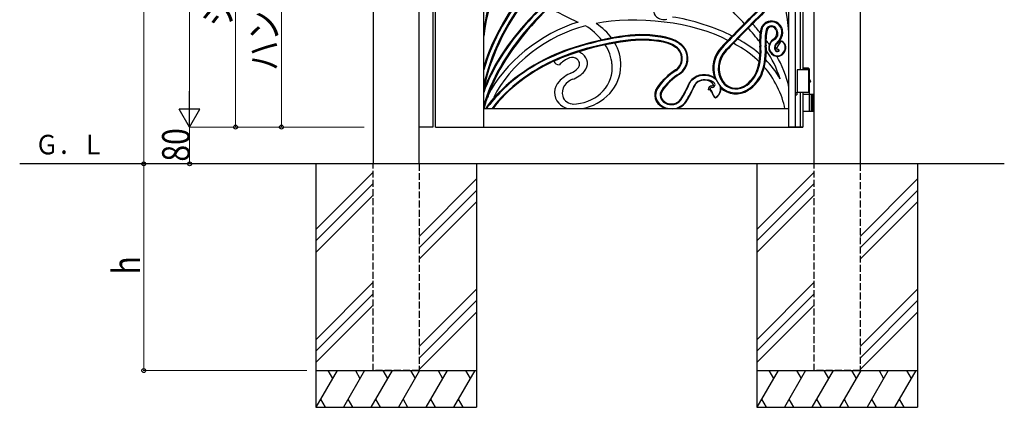
# Model space of a CAD drawing. Units: millimetres. Extents: x 0 to 8410, y 0 to 5940.
# Drawn here: x 2894 to 5039, y 2412 to 3256 of the extents above; entities that cross this region are included whole.
import ezdxf

# ---------------------------------------------------------------- set-up
doc = ezdxf.new("R2010")
doc.units = ezdxf.units.MM
doc.linetypes.add('YHIDDEN_1', pattern=[4, 3, -1])
doc.linetypes.add('想像線1', pattern=[14.5, 6, -1.5, 2, -1.5, 2, -1.5])
for name, color, linetype, lineweight in [('USER1', 3, 'Continuous', 13), ('YKK_A1', 4, 'Continuous', 30), ('YKK_D', 6, 'Continuous', 13)]:
    doc.layers.add(name, color=color, linetype=linetype, lineweight=lineweight)
doc.styles.add('text-b', font='extslim2.shx', dxfattribs={"width": 0.8, "bigfont": 'extfont2.shx'})

msp = doc.modelspace()

# ---------------------------------------------------------------- linework, layer by layer
at = {"layer": 'YKK_A1'}
for p, q in [((3664, 4442.3), (3664, 2942.3)), ((3764, 2942.3), (3764, 4442.3)), ((4625, 2942.3), (4625, 4442.3)), ((4725, 4442.3), (4725, 2942.3)), ((3794, 4292.3), (3794, 3022.3)), ((3905, 3022.3), (3905, 4261.7)), ((4570, 3022.3), (4570, 4148)), ((4584, 3022.3), (4584, 4132.3)), ((4594, 4027.3), (4594, 3147.3)), ((4600, 4027.3), (4600, 3147.3)), ((4541.1, 3219.9), (4539.7, 3217.7)), ((4541, 3234.8), (4542, 3231.9)), ((4542.3, 3223.1), (4541.1, 3219.9)), ((4542, 3231.9), (4542.5, 3229.1)), ((4543.9, 3218.7), (4542.2, 3216.5)), ((4542.7, 3226.1), (4542.3, 3223.1)), ((4542.5, 3229.1), (4542.7, 3226.1)), ((4543, 3235.4), (4543.8, 3233)), ((4543.8, 3233), (4544.4, 3230.6)), ((4545, 3221.2), (4543.9, 3218.7)), ((4544.4, 3230.6), (4544.9, 3228.2)), ((4544.9, 3228.2), (4545.2, 3225.9)), ((4545.3, 3223.5), (4545, 3221.2)), ((4545.2, 3225.9), (4545.3, 3223.5)), ((4552.8, 3222.8), (4551.3, 3217.9)), ((4552.2, 3238), (4553.4, 3233)), ((4553.5, 3227.9), (4552.8, 3222.8)), ((4554.8, 3221.9), (4553, 3216.6)), ((4553.4, 3233), (4553.5, 3227.9)), ((4554.1, 3238.6), (4555.4, 3233.1)), ((4555.6, 3227.5), (4554.8, 3221.9)), ((4555.4, 3233.1), (4555.6, 3227.5)), ((4330.4, 3204.3), (4333.9, 3201.8)), ((4525.9, 3198), (4525.8, 3194.6)), ((4526.5, 3201.1), (4525.9, 3198)), ((4527.9, 3204.6), (4526.5, 3201.1)), ((4527.5, 3200.3), (4526.9, 3197.5)), ((4526.9, 3197.5), (4526.9, 3194.4)), ((4528.8, 3203.6), (4527.5, 3200.3)), ((4529.8, 3207.6), (4527.9, 3204.6)), ((4530.7, 3206.4), (4528.8, 3203.6)), ((4531.9, 3210.1), (4529.8, 3207.6)), ((4532.9, 3208.8), (4530.7, 3206.4)), ((4535.2, 3213), (4531.9, 3210.1)), ((4536.6, 3211.7), (4532.9, 3208.8)), ((4537.8, 3215.4), (4535.2, 3213)), ((4539.7, 3214.1), (4536.6, 3211.7)), ((4539.7, 3217.7), (4537.8, 3215.4)), ((4539, 3199.6), (4538.4, 3196.3)), ((4540.4, 3202.7), (4539, 3199.6)), ((4540.2, 3199.2), (4539.6, 3196.3)), ((4542.2, 3216.5), (4539.7, 3214.1)), ((4541.6, 3201.7), (4540.2, 3199.2)), ((4542.7, 3205.2), (4540.4, 3202.7)), ((4543.9, 3203.9), (4541.6, 3201.7)), ((4542.7, 3193.8), (4553.1, 3209.5)), ((4545, 3207.7), (4542.7, 3205.2)), ((4546.3, 3206.1), (4543.9, 3203.9)), ((4547.2, 3210.4), (4545, 3207.7)), ((4548.5, 3208.7), (4546.3, 3206.1)), ((4549, 3213.2), (4547.2, 3210.4)), ((4550.5, 3211.6), (4548.5, 3208.7)), ((4551.3, 3217.9), (4549, 3213.2)), ((4553, 3216.6), (4550.5, 3211.6)), ((4553.1, 3209.5), (4553.5, 3210.1)), ((4554.7, 3208.7), (4553.1, 3209.5)), ((4554.5, 3209.6), (4553.5, 3210.1)), ((4555.3, 3209.2), (4554.5, 3209.6)), ((4556, 3207.9), (4554.7, 3208.7)), ((4556, 3208.7), (4555.3, 3209.2)), ((4556.8, 3208.1), (4556, 3208.7)), ((4556.5, 3207.5), (4556, 3207.9)), ((4557.3, 3206.8), (4556.5, 3207.5)), ((4557.7, 3207.3), (4556.8, 3208.1)), ((4558.2, 3205.7), (4557.3, 3206.8)), ((4559, 3205.9), (4557.7, 3207.3)), ((4559.4, 3204), (4558.2, 3205.7)), ((4560.8, 3203.4), (4559, 3205.9)), ((4560.5, 3201.9), (4559.4, 3204)), ((4561.3, 3199.3), (4560.5, 3201.9)), ((4562.1, 3200.6), (4560.8, 3203.4)), ((4561.8, 3196.3), (4561.3, 3199.3)), ((4562.9, 3197.1), (4562.1, 3200.6)), ((4562.9, 3193.1), (4562.9, 3197.1)), ((4525.8, 3194.6), (4526.4, 3191)), ((4526.4, 3191), (4527.8, 3187.4)), ((4526.9, 3194.4), (4527.6, 3191.2)), ((4527.6, 3191.2), (4529, 3188)), ((4527.8, 3187.4), (4529.7, 3184.4)), ((4529, 3188), (4530.8, 3185.2)), ((4529.7, 3184.4), (4532.2, 3181.7)), ((4530.8, 3185.2), (4533.2, 3182.7)), ((4532.2, 3181.7), (4535.1, 3179.4)), ((4533.2, 3182.7), (4536, 3180.3)), ((4535.1, 3179.4), (4536.9, 3178.4)), ((4536, 3180.3), (4537.8, 3179.2)), ((4536.9, 3178.4), (4539.1, 3177.5)), ((4537.8, 3179.2), (4539.9, 3178.2)), ((4538.4, 3196.3), (4538.7, 3192.8)), ((4538.7, 3192.8), (4539.8, 3189.7)), ((4539.1, 3177.5), (4541.7, 3176.8)), ((4539.6, 3196.3), (4539.9, 3193.5)), ((4539.8, 3189.7), (4540.6, 3188.4)), ((4539.9, 3193.5), (4540.9, 3190.8)), ((4539.9, 3178.2), (4542.4, 3177.5)), ((4540.6, 3188.4), (4541.5, 3187.5)), ((4540.9, 3190.8), (4541.9, 3189.2)), ((4541.5, 3187.5), (4542.5, 3186.8)), ((4541.7, 3176.8), (4544.8, 3176.5)), ((4541.9, 3189.2), (4543, 3187.9)), ((4542.3, 3193.2), (4542.7, 3193.8)), ((4545.4, 3191.3), (4542.3, 3193.2)), ((4542.4, 3177.5), (4545.3, 3177.3)), ((4542.5, 3186.8), (4543.7, 3186.6)), ((4544, 3192.9), (4542.7, 3193.8)), ((4543, 3187.9), (4543.7, 3187.4)), ((4543.7, 3187.4), (4544.5, 3187.4)), ((4543.7, 3186.6), (4545.3, 3186.8)), ((4545.3, 3192.1), (4544, 3192.9)), ((4544.5, 3187.4), (4545.3, 3187.6)), ((4544.8, 3176.5), (4548.5, 3176.9)), ((4547.2, 3191.1), (4545.3, 3192.1)), ((4545.3, 3187.6), (4546.1, 3188.1)), ((4545.3, 3186.8), (4546.6, 3187.3)), ((4545.3, 3177.3), (4548.6, 3177.7)), ((4546.6, 3190.4), (4545.4, 3191.3)), ((4546.1, 3188.1), (4546.6, 3188.7)), ((4546.8, 3189.9), (4546.6, 3190.4)), ((4546.6, 3188.7), (4546.9, 3189.4)), ((4546.6, 3187.3), (4547.6, 3187.7)), ((4546.9, 3189.4), (4546.8, 3189.9)), ((4547.9, 3190.6), (4547.2, 3191.1)), ((4547.6, 3187.7), (4548.1, 3188)), ((4548.5, 3189.9), (4547.9, 3190.6)), ((4548.1, 3188), (4548.5, 3188.5)), ((4548.6, 3189.2), (4548.5, 3189.9)), ((4548.5, 3188.5), (4548.6, 3189.2)), ((4548.5, 3176.9), (4552.2, 3178.2)), ((4548.6, 3177.7), (4551.8, 3179.1)), ((4551.8, 3179.1), (4554, 3180.6)), ((4552.2, 3178.2), (4554.9, 3179.9)), ((4554, 3180.6), (4556.2, 3182.6)), ((4554.9, 3179.9), (4557.5, 3182.2)), ((4556.2, 3182.6), (4558.3, 3185.3)), ((4557.5, 3182.2), (4559.9, 3185.2)), ((4558.3, 3185.3), (4560.2, 3188.5)), ((4559.9, 3185.2), (4561.8, 3188.9)), ((4560.2, 3188.5), (4561.5, 3192.3)), ((4561.5, 3192.3), (4561.8, 3196.3)), ((4561.8, 3188.9), (4562.9, 3193.1)), ((4587.5, 3147.3), (4587.5, 3097.3)), ((4612.5, 3147.3), (4612.5, 3097.3)), ((4614.1, 3125.8), (4614.4, 3125.8)), ((4614.1, 3118.8), (4614.4, 3118.8)), ((4615.9, 3122.7), (4616.9, 3122.7)), ((4615.9, 3122), (4616.9, 3122)), ((4616.9, 3122.7), (4616.9, 3122.7)), ((4616.9, 3122), (4616.9, 3122)), ((3905.2, 3103.1), (3905.2, 3103.1)), ((4394, 3104.1), (4393.8, 3103.8)), ((4584, 3097.3), (4587, 3097.3)), ((4584, 3092.3), (4587, 3092.3)), ((4587, 3097.3), (4587, 3092.3)), ((4594, 3097.3), (4594, 3022.3)), ((4600, 3097.3), (4600, 3022.3)), ((4618.5, 3094.3), (4618.5, 3056.3)), ((4621, 3094.3), (4621, 3056.3)), ((4333.9, 3080.6), (4335.2, 3082.5)), ((4569.9, 3062.3), (3905, 3062.3)), ((3794, 3022.3), (3764, 3022.3)), ((3800, 3022.3), (3899.9, 3022.3)), ((3800, 3022.3), (3903.9, 3022.3)), ((3899.9, 3022.3), (3900.5, 3022.3)), ((3903.7, 3022.3), (3904.1, 3022.3)), ((3904.1, 3022.3), (4600, 3022.3)), ((4600, 3022.3), (4570, 3022.3)), ((5039.2, 2942.3), (2893.7, 2942.3)), ((3539, 2942.3), (3539, 2412.3)), ((3889, 2942.3), (3889, 2412.3)), ((4500, 2942.3), (4500, 2412.3)), ((4850, 2942.3), (4850, 2412.3)), ((3664, 2924.5), (3539, 2799.5)), ((4625, 2924.5), (4500, 2799.5)), ((3664, 2899.5), (3539, 2774.5)), ((3889, 2909.5), (3764, 2784.5)), ((4625, 2899.5), (4500, 2774.5)), ((4850, 2909.5), (4725, 2784.5)), ((3889, 2884.5), (3764, 2759.5)), ((4850, 2884.5), (4725, 2759.5)), ((3664, 2874.5), (3539, 2749.5)), ((3889, 2859.5), (3764, 2734.5)), ((4625, 2874.5), (4500, 2749.5)), ((4850, 2859.5), (4725, 2734.5)), ((3664, 2684.5), (3539, 2559.5)), ((4625, 2684.5), (4500, 2559.5)), ((3889, 2669.5), (3764, 2544.5)), ((4850, 2669.5), (4725, 2544.5)), ((3664, 2659.5), (3539, 2534.5)), ((3889, 2644.5), (3764, 2519.5)), ((4625, 2659.5), (4500, 2534.5)), ((4850, 2644.5), (4725, 2519.5)), ((3664, 2634.5), (3626.3, 2596.8)), ((3889, 2619.5), (3764, 2494.5)), ((4625, 2634.5), (4587.3, 2596.8)), ((4850, 2619.5), (4725, 2494.5)), ((3626.3, 2596.8), (3539, 2509.5)), ((4587.3, 2596.8), (4500, 2509.5)), ((3539, 2492.3), (3889, 2492.3)), ((3585.2, 2492.3), (3539, 2412.3)), ((3565.2, 2492.3), (3575.2, 2475)), ((3645.2, 2492.3), (3599, 2412.3)), ((3625.2, 2492.3), (3635.2, 2475)), ((3705.2, 2492.3), (3659, 2412.3)), ((3685.2, 2492.3), (3695.2, 2475)), ((3765.2, 2492.3), (3719, 2412.3)), ((3745.2, 2492.3), (3755.2, 2475)), ((3825.2, 2492.3), (3779, 2412.3)), ((3805.2, 2492.3), (3815.2, 2475)), ((3885.2, 2492.3), (3839, 2412.3)), ((3865.2, 2492.3), (3875.2, 2475)), ((4500, 2492.3), (4850, 2492.3)), ((4546.2, 2492.3), (4500, 2412.3)), ((4526.2, 2492.3), (4536.2, 2475)), ((4606.2, 2492.3), (4560, 2412.3)), ((4586.2, 2492.3), (4596.2, 2475)), ((4666.2, 2492.3), (4620, 2412.3)), ((4646.2, 2492.3), (4656.2, 2475)), ((4726.2, 2492.3), (4680, 2412.3)), ((4706.2, 2492.3), (4716.2, 2475)), ((4786.2, 2492.3), (4740, 2412.3)), ((4766.2, 2492.3), (4776.2, 2475)), ((4846.2, 2492.3), (4800, 2412.3)), ((4826.2, 2492.3), (4836.2, 2475)), ((3549, 2429.7), (3559, 2412.3)), ((3609, 2429.7), (3619, 2412.3)), ((3669, 2429.7), (3679, 2412.3)), ((3729, 2429.7), (3739, 2412.3)), ((3789, 2429.7), (3799, 2412.3)), ((3849, 2429.7), (3859, 2412.3)), ((4510, 2429.7), (4520, 2412.3)), ((4570, 2429.7), (4580, 2412.3)), ((4630, 2429.7), (4640, 2412.3)), ((4690, 2429.7), (4700, 2412.3)), ((4750, 2429.7), (4760, 2412.3)), ((4810, 2429.7), (4820, 2412.3)), ((3539, 2412.3), (3889, 2412.3)), ((4500, 2412.3), (4850, 2412.3))]:
    msp.add_line(p, q, dxfattribs=at)
at = {"layer": 'YKK_A1', "ltscale": 0.1}
for p, q in [((4614.5, 3147.3), (4587.5, 3147.3)), ((4612.5, 3150.3), (4600, 3150.3)), ((4614.5, 3148.3), (4600, 3148.3)), ((4612.5, 3150.3), (4614.5, 3148.3)), ((4614.5, 3125.8), (4614.5, 3148.3)), ((4614.5, 3097.3), (4614.5, 3118.8)), ((4614.5, 3097.3), (4587.5, 3097.3)), ((4600, 3094.3), (4625, 3094.3)), ((4614.5, 3094.3), (4614.5, 3108.3)), ((4614.5, 3057.8), (4614.5, 3092.8)), ((4625, 3056.3), (4600, 3056.3))]:
    msp.add_line(p, q, dxfattribs=at)
at = {"layer": 'YKK_A1', "linetype": '想像線1', "ltscale": 5}
for p, q in [((4584, 3097.3), (4587, 3097.3)), ((4584, 3092.3), (4584, 3097.3)), ((4584, 3092.3), (4587, 3092.3)), ((4587, 3097.3), (4587, 3092.3))]:
    msp.add_line(p, q, dxfattribs=at)
at = {"layer": 'YKK_A1', "linetype": 'YHIDDEN_1', "ltscale": 5}
for p, q in [((3664, 2492.3), (3664, 2942.3)), ((3764, 2942.3), (3764, 2492.3)), ((4625, 2492.3), (4625, 2942.3)), ((4725, 2942.3), (4725, 2492.3)), ((3764, 2492.3), (3664, 2492.3)), ((4725, 2492.3), (4625, 2492.3))]:
    msp.add_line(p, q, dxfattribs=at)
at = {"layer": 'YKK_A1'}
for centre, radius, start, end in [((4616.2, 3123), 0.3, 270, 8.2734), ((4616.2, 3121.7), 0.3, 351.7266, 90), ((4616.9, 3122.9), 0.2, 186.2693, 270), ((4616.9, 3121.8), 0.2, 90, 173.7307)]:
    msp.add_arc(centre, radius, start, end, dxfattribs=at)
at = {"layer": 'YKK_A1', "ltscale": 0.1}
for centre, start, end in [((4613, 3092.8), 360, 90), ((4613, 3057.8), 270, 360)]:
    msp.add_arc(centre, 1.5, start, end, dxfattribs=at)
at = {"layer": 'YKK_A1'}
for centre, major_axis, ratio, start_param, end_param in [((4614.1, 3122.3), (0, -3.5), 0.256692, 3.141593, 6.283185), ((4614.4, 3122.3), (0, 3.5), 0.719672, 3.141593, 6.283185), ((4616.8, 3122.3), (0, -3.5), 0.256692, 4.612222, 4.812556), ((4616.6, 3122.3), (0, -1.51), 0.518824, 9.613288, 9.816958), ((4614, 3122.3), (0, 3.5), 0.719672, 4.911755, 5.122492), ((4614, 3122.3), (0, 3.5), 0.719672, 4.302286, 4.513023), ((4616.6, 3122.3), (0, -1.51), 0.518824, 5.891005, 6.094675), ((4614.2, 3122.3), (0, 3.5), 0.719672, 4.86387, 5.150045), ((4614.2, 3122.3), (0, 3.5), 0.719672, 4.274733, 4.560908)]:
    msp.add_ellipse(centre, major_axis=major_axis, ratio=ratio, start_param=start_param, end_param=end_param, dxfattribs=at)
for points in [[(3800, 3022.3), (3800, 3022.3), (3800, 4386.1), (3800, 4340.4)], [(3994.5, 3522.1), (3957.3, 3447.8), (3917.9, 3319.4), (3905, 3234.8)], [(3996.6, 3520.7), (3958.1, 3444.7), (3915.8, 3303.4), (3905, 3220.6)], [(4173.9, 3475.6), (4056.4, 3414.9), (3939.9, 3270.6), (3905, 3147.1)], [(4179.3, 3468.5), (4052.2, 3402.7), (3929.1, 3242.4), (3905, 3112.2)], [(4180.4, 3466.9), (4051, 3400), (3926.2, 3235), (3905.2, 3103.1)], [(4066.2, 3398.7), (4000.7, 3345.1), (3925.4, 3230.4), (3905, 3153.4)], [(4152.9, 3369.8), (4050.9, 3324.7), (3937.8, 3200.2), (3905.2, 3103.1)], [(4153.9, 3368.3), (4050.3, 3322.4), (3937.6, 3197.2), (3905, 3097.7)], [(4158.7, 3360.8), (4047.7, 3311.7), (3933.5, 3177.7), (3905, 3069.6)], [(4159.8, 3359.2), (4047.2, 3309.4), (3931.5, 3171.6), (3905, 3062.2)], [(4570, 3229.9), (4566.6, 3264.7), (4558.2, 3305.4), (4548.5, 3330.3)], [(4472.7, 3247.5), (4456.2, 3266.3), (4421.4, 3299.5), (4401.3, 3315.3)], [(4515.1, 3289.5), (4491.2, 3266.6), (4445.4, 3220.3), (4423, 3196.4)], [(4516.6, 3288.3), (4492.7, 3265.4), (4447, 3219.1), (4424.5, 3195.2)], [(4047.1, 3282.1), (4063.5, 3273.6), (4090.9, 3260), (4110, 3250.8)], [(4436.9, 3210.9), (4367.4, 3250.2), (4231.4, 3266.5), (4150, 3247.8)], [(4446, 3220.4), (4414.6, 3237.8), (4353, 3257.4), (4316.4, 3261.7)], [(4523.7, 3282.5), (4499.9, 3259.6), (4454.3, 3213.5), (4431.9, 3189.6)], [(4525.2, 3281.2), (4501.4, 3258.4), (4455.8, 3212.4), (4433.4, 3188.5)], [(4110.9, 3251.1), (4030.7, 3227.3), (3946.6, 3160.1), (3914.8, 3091.3)], [(4126.4, 3242.5), (4045.5, 3223.4), (3959.3, 3157.1), (3927, 3087.2)], [(4161.7, 3212), (4154.4, 3221.7), (4139.2, 3235.9), (4126.8, 3242.6)], [(4183.3, 3216.4), (4176.3, 3226.5), (4162.6, 3239.8), (4150, 3247.8)], [(4507.3, 3227.6), (4503.2, 3232.6), (4495, 3242.4), (4490.7, 3247.2)], [(4244.8, 3223.7), (4193.1, 3222.6), (4108.3, 3201.6), (4059.8, 3180.2)], [(4244.9, 3221.8), (4193.5, 3220.8), (4106.2, 3199.8), (4060.7, 3178.5)], [(4331.3, 3205.3), (4310.9, 3220.8), (4271.4, 3223.7), (4244.8, 3223.7)], [(4245.6, 3221.9), (4245.4, 3221.9), (4245.1, 3221.9), (4244.9, 3221.8)], [(4330.4, 3204.2), (4310.3, 3219.1), (4271.6, 3221.2), (4245.6, 3221.9)], [(4506.1, 3208), (4500.1, 3215.8), (4487.9, 3230.5), (4481.4, 3237.8)], [(4508.6, 3235.8), (4506.4, 3226.2), (4505.3, 3208.1), (4506.5, 3198.3)], [(4510.7, 3235.5), (4508.4, 3226), (4507.4, 3208.1), (4508.5, 3198.5)], [(4520.2, 3234), (4518, 3225), (4517.1, 3208.2), (4518.2, 3199.1)], [(4522.2, 3233.7), (4520.1, 3224.8), (4519.1, 3208.2), (4520.2, 3199.2)], [(4245.6, 3213.3), (4195.1, 3212.2), (4109.5, 3191.7), (4064.8, 3170.7)], [(4245.7, 3211.5), (4195.4, 3210.4), (4110.2, 3189.9), (4065.6, 3169.1)], [(4184.3, 3160.5), (4183.4, 3172.7), (4177, 3190.8), (4169.6, 3201.3)], [(4203.4, 3156.4), (4204.3, 3170.9), (4198.8, 3192.9), (4190.5, 3205.4)], [(4324, 3197), (4305.5, 3211.3), (4269.8, 3213.3), (4245.6, 3213.3)], [(4323, 3195.9), (4304.8, 3209.8), (4269.5, 3211.5), (4245.7, 3211.5)], [(4333.9, 3186.4), (4332.2, 3189.9), (4327.6, 3194.8), (4324, 3197)], [(4459.7, 3198.8), (4457, 3200.3), (4451.7, 3203.3), (4449, 3204.7)], [(4467.1, 3209), (4464.9, 3210.3), (4460.4, 3212.9), (4458.1, 3214.1)], [(4504.8, 3164.7), (4494.8, 3175.3), (4473.1, 3191.6), (4459.7, 3198.8)], [(4506.7, 3180.6), (4497.6, 3189.2), (4478.5, 3202.9), (4467.1, 3209)], [(4499.9, 3145.8), (4505.3, 3159.3), (4508.4, 3184.2), (4506.5, 3198.3)], [(4501.9, 3145.3), (4507.3, 3158.9), (4510.4, 3184.1), (4508.5, 3198.5)], [(4511.1, 3142.8), (4516.9, 3157.2), (4520.2, 3183.9), (4518.2, 3199.1)], [(4513.1, 3142.3), (4518.9, 3156.9), (4522.2, 3183.9), (4520.2, 3199.2)], [(4524.9, 3205.1), (4523.7, 3206.8), (4521.1, 3210.2), (4519.8, 3211.8)], [(4527, 3202.3), (4526.5, 3203), (4525.5, 3204.4), (4524.9, 3205.1)], [(4059.8, 3180.2), (3999.6, 3154.8), (3938.2, 3107.3), (3908.5, 3062.3)], [(4060.7, 3178.5), (4038.6, 3170.2), (4001.7, 3149.3), (3983.8, 3135.1)], [(4333.9, 3156.2), (4338.4, 3163.4), (4338.4, 3179.3), (4333.9, 3186.4)], [(4423, 3196.4), (4405.7, 3179.9), (4399.3, 3150.6), (4407.7, 3129)], [(4424.5, 3195.2), (4403.6, 3174.8), (4400, 3139.7), (4416.4, 3116.3)], [(4431.9, 3189.6), (4413.6, 3171.8), (4410.4, 3141.1), (4424.8, 3120.5)], [(4433.4, 3188.5), (4415.7, 3171.1), (4412.6, 3141.3), (4426.6, 3121.4)], [(4550.7, 3127.1), (4543.2, 3150.4), (4532.6, 3172.8), (4520.7, 3188.3)], [(4570, 3108.8), (4565.4, 3130.2), (4553.8, 3160.2), (4543.6, 3176.6)], [(4065.6, 3169.1), (4013.3, 3148.3), (3953.5, 3103.2), (3924.9, 3062.3)], [(4064.8, 3170.7), (4041.2, 3161.9), (4002.4, 3138.3), (3983.8, 3122.8)], [(4057.8, 3165.8), (4059.2, 3161.2), (4064.4, 3157.7), (4069.7, 3157.8)], [(4092, 3172.8), (4084.6, 3170.6), (4074.2, 3163.6), (4069.7, 3157.8)], [(4118, 3062.6), (4166.5, 3070.1), (4204.5, 3111.8), (4203.4, 3156.4)], [(4324, 3145.7), (4327.6, 3147.8), (4332.2, 3152.7), (4333.9, 3156.2)], [(4550.8, 3126.9), (4541.4, 3143.2), (4530.1, 3158.5), (4519.3, 3168.5)], [(3983.8, 3135.1), (3960.7, 3119.5), (3927.8, 3086.5), (3910.7, 3062.3)], [(4094.9, 3140.1), (4086.8, 3136.8), (4074.6, 3128.2), (4069.1, 3121.9)], [(4094.9, 3140.1), (4099.4, 3141.9), (4106.2, 3146.5), (4109.3, 3149.8)], [(4098.6, 3126.5), (4107.1, 3129.2), (4119.1, 3137.4), (4124.3, 3144)], [(4323, 3146.7), (4309.5, 3138.8), (4290.3, 3120.6), (4282.5, 3108.3)], [(4324, 3145.7), (4310.7, 3137.7), (4291.8, 3119.6), (4284.2, 3107.4)], [(4330.4, 3138.4), (4317.8, 3131.1), (4299.9, 3114.5), (4292.7, 3103)], [(4331.3, 3137.4), (4318.9, 3130.1), (4301.4, 3113.5), (4294.3, 3102.2)], [(4473, 3112.4), (4484.4, 3118.8), (4496.8, 3134.1), (4499.9, 3145.8)], [(4474.1, 3110.9), (4485.9, 3117.5), (4498.7, 3133.3), (4501.9, 3145.3)], [(4479.7, 3103.9), (4493.1, 3111.4), (4507.5, 3129.2), (4511.1, 3142.8)], [(4480.9, 3102.4), (4494.6, 3110.1), (4509.3, 3128.3), (4513.1, 3142.3)], [(4561, 3062.3), (4556.3, 3091.4), (4536.4, 3131.9), (4516.2, 3152.6)], [(3983.8, 3122.8), (3964.8, 3109.2), (3937.4, 3083.9), (3922.6, 3062.3)], [(4069.1, 3121.9), (4056, 3108.8), (4055.8, 3087.7), (4068.6, 3074.3)], [(4081.1, 3112.9), (4076.5, 3107), (4074.7, 3096.4), (4077, 3089.5)], [(4098.6, 3126.5), (4092.3, 3124.5), (4084.3, 3118.2), (4081.1, 3112.9)], [(4334, 3083), (4339.3, 3091.2), (4348, 3107.6), (4351.7, 3116.4)], [(4335.2, 3082.5), (4340.5, 3090.7), (4349.1, 3107.2), (4352.8, 3116)], [(4345, 3078), (4350.6, 3086.5), (4359.7, 3103.4), (4363.5, 3112.6)], [(4346.1, 3077.5), (4351.7, 3086.1), (4360.7, 3103.1), (4364.5, 3112.2)], [(4391.4, 3124.8), (4380, 3127.5), (4367.6, 3122), (4363.5, 3112.6)], [(4407.8, 3117.8), (4404.7, 3122.3), (4397.4, 3125.4), (4391.4, 3124.8)], [(4404.7, 3116.1), (4402.3, 3119.8), (4396.2, 3123.7), (4391.4, 3124.8)], [(4420.4, 3102.1), (4421.1, 3105), (4420.8, 3108.4), (4419.8, 3111.7)], [(3914.8, 3091.3), (3914.8, 3091.3), (3910.7, 3082.2), (3909.3, 3077.9)], [(4401.7, 3098.6), (4401.1, 3101.8), (4397.5, 3104.1), (4393.8, 3103.8)], [(4398, 3103.9), (4396.9, 3104.2), (4395.1, 3104.3), (4394, 3104.1)], [(4402.5, 3098.7), (4402.2, 3100.8), (4400.2, 3103.1), (4398, 3103.9)], [(4401.7, 3098.6), (4402.2, 3094.3), (4405.9, 3088.4), (4409.8, 3085.7)], [(4402.5, 3098.7), (4403, 3094.8), (4406.4, 3089.2), (4409.8, 3086.6)], [(4409.8, 3086.6), (4415, 3089.7), (4419.8, 3096.7), (4420.4, 3102.1)], [(4409.8, 3085.7), (4415.4, 3088.9), (4420.6, 3096.3), (4421.2, 3102)], [(4421, 3107.7), (4436.1, 3092.9), (4462.8, 3090.6), (4480.9, 3102.4)], [(4421.2, 3102), (4421.5, 3103.4), (4421.6, 3105.3), (4421.6, 3107.2)], [(4068.3, 3074.3), (4072.4, 3069.5), (4081.8, 3064), (4088.5, 3062.6)], [(4077, 3089.5), (4079.3, 3079.8), (4090.2, 3072.3), (4101.4, 3072.6)], [(4325.2, 3062.7), (4333.2, 3064.6), (4342.7, 3071.3), (4346.2, 3077.5)], [(4333.5, 3067.6), (4337.6, 3069.6), (4343, 3074.5), (4345, 3078)]]:
    msp.add_open_spline(points, degree=3, dxfattribs=at)
for points, knots in [([(4281.5, 3290.6), (4272.7, 3282.9), (4272.5, 3270.3), (4281.2, 3262.5), (4286.4, 3257.3), (4296.5, 3255), (4303.8, 3257.4)], [0, 0, 0, 0, 1, 1, 1, 2, 2, 2, 2]), ([(4554.1, 3238.6), (4550.1, 3249.6), (4536.9, 3255.6), (4524.5, 3252), (4516.8, 3250.2), (4509.7, 3242.9), (4508.6, 3235.8)], [0, 0, 0, 0, 1, 1, 1, 2, 2, 2, 2]), ([(4552.2, 3238), (4548.5, 3248.1), (4536.4, 3253.6), (4525.2, 3250.3), (4518.1, 3248.6), (4511.6, 3242), (4510.7, 3235.5)], [0, 0, 0, 0, 1, 1, 1, 2, 2, 2, 2]), ([(4543, 3235.4), (4541, 3240.9), (4534.3, 3243.9), (4528.1, 3242.1), (4524.2, 3241.2), (4520.7, 3237.6), (4520.2, 3234)], [0, 0, 0, 0, 1, 1, 1, 2, 2, 2, 2]), ([(4541, 3234.8), (4539.4, 3239.4), (4533.9, 3241.9), (4528.8, 3240.4), (4525.5, 3239.6), (4522.6, 3236.6), (4522.2, 3233.7)], [0, 0, 0, 0, 1, 1, 1, 2, 2, 2, 2]), ([(4330.4, 3138.4), (4352.5, 3153.3), (4353.3, 3183.9), (4336.8, 3199.3), (4336.1, 3200), (4334.7, 3201.2), (4333.9, 3201.8)], [0, 0, 0, 0, 1, 1, 1, 2, 2, 2, 2]), ([(4331.3, 3137.4), (4352.2, 3151), (4355.6, 3180.3), (4340.3, 3197.6), (4338.4, 3200), (4334.1, 3203.6), (4331.3, 3205.3)], [0, 0, 0, 0, 1, 1, 1, 2, 2, 2, 2]), ([(4124.3, 3144), (4134.5, 3155.5), (4132.5, 3172.3), (4119.8, 3181.6), (4117.6, 3183.3), (4114.2, 3185), (4110.8, 3186)], [0, 0, 0, 0, 1, 1, 1, 2, 2, 2, 2]), ([(4323, 3146.7), (4337.3, 3155.9), (4340.1, 3178.4), (4329.3, 3190.5), (4328, 3192.2), (4325, 3194.8), (4323, 3195.9)], [0, 0, 0, 0, 1, 1, 1, 2, 2, 2, 2]), ([(4109.3, 3149.8), (4115.2, 3155.6), (4114.9, 3164.6), (4108.6, 3170), (4104.6, 3173.7), (4097.2, 3174.9), (4092, 3172.8)], [0, 0, 0, 0, 1, 1, 1, 2, 2, 2, 2]), ([(4098, 3072.6), (4146, 3072.6), (4184.9, 3107.8), (4184.9, 3151.3), (4184.9, 3153.7), (4184.6, 3158.2), (4184.3, 3160.5)], [0, 0, 0, 0, 1, 1, 1, 2, 2, 2, 2]), ([(4407.3, 3130.2), (4392.1, 3139.9), (4370.6, 3138), (4358.1, 3125.6), (4355.8, 3123.5), (4352.7, 3119.1), (4351.7, 3116.4)], [0, 0, 0, 0, 1, 1, 1, 2, 2, 2, 2]), ([(4352.8, 3116), (4354.1, 3119.6), (4358.2, 3124.9), (4361.6, 3127.4), (4375.5, 3138.6), (4397.2, 3138.3), (4410.7, 3126.8)], [0, 0, 0, 0, 1, 1, 1, 2, 2, 2, 2]), ([(4404.5, 3116), (4397.7, 3124.8), (4383.7, 3127.3), (4373.3, 3121.5), (4369.8, 3119.8), (4365.7, 3115.5), (4364.5, 3112.2)], [0, 0, 0, 0, 1, 1, 1, 2, 2, 2, 2]), ([(4402.2, 3112.2), (4397.3, 3111.9), (4393.5, 3108.3), (4393.7, 3104.1), (4393.7, 3104), (4393.7, 3103.9), (4393.8, 3103.8)], [0, 0, 0, 0, 1, 1, 1, 2, 2, 2, 2]), ([(4402.2, 3111.9), (4397.5, 3111.7), (4393.8, 3108.2), (4394, 3104.1), (4394, 3104.1), (4394, 3104.1), (4394, 3104.1)], [0, 0, 0, 0, 1, 1, 1, 2, 2, 2, 2]), ([(4402.2, 3111.9), (4404, 3112), (4405.3, 3113.2), (4405.2, 3114.8), (4405.2, 3115.2), (4405, 3115.8), (4404.7, 3116.1)], [0, 0, 0, 0, 1, 1, 1, 2, 2, 2, 2]), ([(4402.2, 3112.2), (4403.8, 3112.2), (4405, 3113.4), (4404.9, 3114.7), (4404.9, 3115.1), (4404.7, 3115.7), (4404.5, 3116)], [0, 0, 0, 0, 1, 1, 1, 2, 2, 2, 2]), ([(4402.4, 3108.7), (4406.3, 3108.9), (4409.1, 3111.8), (4408.9, 3115), (4408.8, 3115.8), (4408.3, 3117.1), (4407.8, 3117.8)], [0, 0, 0, 0, 1, 1, 1, 2, 2, 2, 2]), ([(4416.4, 3116.3), (4428.4, 3097.6), (4455.1, 3091.2), (4476.1, 3101.8), (4477.1, 3102.3), (4478.8, 3103.3), (4479.7, 3103.9)], [0, 0, 0, 0, 1, 1, 1, 2, 2, 2, 2]), ([(4424.8, 3120.5), (4434.1, 3106), (4455, 3101), (4471.3, 3109.3), (4472, 3109.7), (4473.4, 3110.5), (4474.1, 3110.9)], [0, 0, 0, 0, 1, 1, 1, 2, 2, 2, 2]), ([(4426.6, 3121.4), (4435.4, 3107.8), (4454.9, 3103.1), (4470.3, 3110.9), (4471, 3111.2), (4472.3, 3112), (4473, 3112.4)], [0, 0, 0, 0, 1, 1, 1, 2, 2, 2, 2]), ([(4282.5, 3108.3), (4272.1, 3093.5), (4277.7, 3074.3), (4295, 3065.4), (4296.6, 3064.5), (4299.9, 3063.2), (4301.8, 3062.7)], [0, 0, 0, 0, 1, 1, 1, 2, 2, 2, 2]), ([(4284.2, 3107.4), (4274.3, 3093.3), (4279.8, 3074.9), (4296.4, 3066.5), (4307, 3060.6), (4323.7, 3061), (4333.9, 3067.6)], [0, 0, 0, 0, 1, 1, 1, 2, 2, 2, 2]), ([(4292.7, 3103), (4285.6, 3093.2), (4289.3, 3080.3), (4300.8, 3074.3), (4311.9, 3068.5), (4326.7, 3071.3), (4333.9, 3080.6)], [0, 0, 0, 0, 1, 1, 1, 2, 2, 2, 2]), ([(4294.3, 3102.2), (4287.8, 3093), (4291.3, 3081), (4302.1, 3075.5), (4312.9, 3069.9), (4326.9, 3072.9), (4333.4, 3082.1), (4333.6, 3082.4), (4333.9, 3082.8), (4334, 3083)], [0, 0, 0, 0, 1, 1, 1, 2, 2, 2, 3, 3, 3, 3]), ([(4402.4, 3108.7), (4399.7, 3108.5), (4397.7, 3106.5), (4397.9, 3104.2), (4397.9, 3104.1), (4398, 3104), (4398, 3103.9)], [0, 0, 0, 0, 1, 1, 1, 2, 2, 2, 2])]:
    msp.add_open_spline(points, degree=3, knots=knots, dxfattribs=at)
at = {"layer": 'YKK_D'}
for p, q in [((3164, 4442.3), (3164, 2942.3)), ((3264, 4377.3), (3264, 3067.3)), ((3364, 4068.3), (3364, 3022.3)), ((3464, 3763.3), (3464, 3022.3)), ((3644, 3022.3), (3263, 3022.3)), ((3644, 3022.3), (3263, 3022.3)), ((3264, 3022.3), (3264, 2942.3)), ((3644, 3022.3), (3363, 3022.3)), ((3644, 3022.3), (3463, 3022.3)), ((3159, 2942.3), (3165, 2942.3)), ((3514.4, 2942.3), (3163, 2942.3)), ((3164, 2492.3), (3164, 2942.3)), ((3379.1, 2942.3), (3263, 2942.3)), ((3519, 2492.3), (3163, 2492.3))]:
    msp.add_line(p, q, dxfattribs=at)
at = {"layer": 'YKK_D', "lineweight": -2}
for p, q in [((3264, 3022.3), (3264, 3100.3)), ((3264, 3022.3), (3241.5, 3061.3)), ((3286.5, 3061.3), (3241.5, 3061.3)), ((3264, 3022.3), (3286.5, 3061.3))]:
    msp.add_line(p, q, dxfattribs=at)
at = {"layer": 'YKK_D', "linetype": 'ByBlock', "lineweight": -2}
for centre in [(3364, 3022.3), (3464, 3022.3), (3164, 2942.3), (3164, 2942.3), (3264, 2942.3), (3164, 2492.3)]:
    msp.add_circle(centre, 4.25, dxfattribs=at)

# ---------------------------------------------------------------- texts
at = {"layer": 'USER1', "style": 'text-b', "width": 0.873529}
msp.add_text('Ｇ．Ｌ', height=42.5, dxfattribs=at).set_placement((2927.4, 2963))
at = {"layer": 'YKK_D', "style": 'text-b', "width": 0.8}
for s, p in [('シリンダー中心：1046', (3356, 3241.3)), ('ハンドル中心:741', (3456, 3144.8)), ('80', (3264, 2947.2)), ('h', (3156, 2701.3))]:
    msp.add_text(s, height=60, rotation=90, dxfattribs=at).set_placement(p)

doc.saveas('drawing.dxf')
